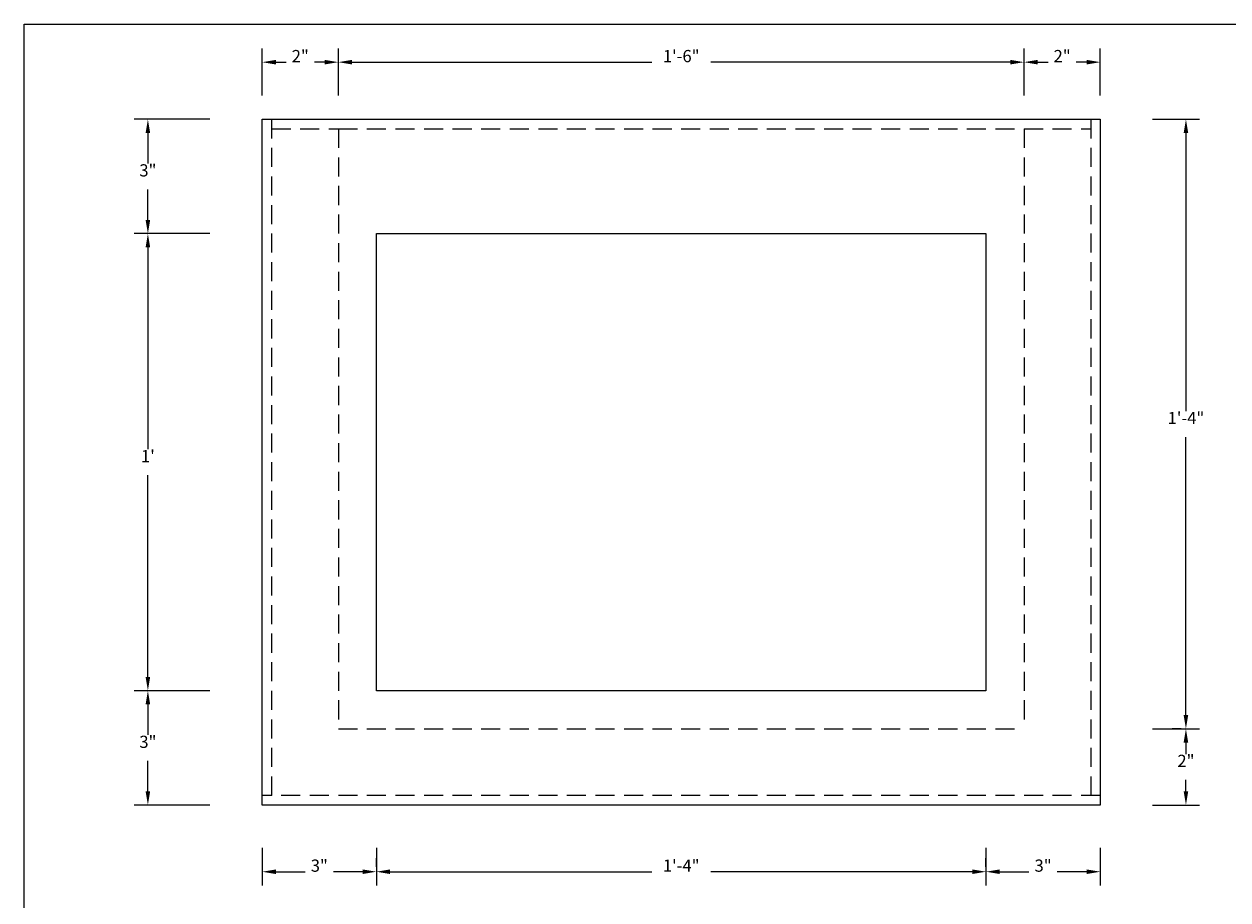
# Model space of a CAD drawing. Extents: x -9 to 53, y -8.8 to 29.2.
# Drawn here: x -9 to 22.6, y 6.3 to 29.2 of the extents above; entities that cross this region are included whole.
import ezdxf
from ezdxf.enums import TextEntityAlignment as Align

# ---------------------------------------------------------------- set-up
doc = ezdxf.new("R2010")
doc.units = 0
doc.header["$LTSCALE"] = 2
doc.header["$MEASUREMENT"] = 0
doc.linetypes.add('HIDDEN', pattern=[0.375, 0.25, -0.125])
doc.layers.get('0').update_dxf_attribs({"linetype": 'CONTINUOUS'})
doc.layers.get('DEFPOINTS').update_dxf_attribs({"linetype": 'CONTINUOUS'})
doc.styles.add('ROMANS', font='ROMANS', dxfattribs={"height": 0.32})
doc.dimstyles.get("Standard").update_dxf_attribs({"dimtxt": 0.18, "dimasz": 0.18, "dimexe": 0.18, "dimexo": 0.0625, "dimgap": 0.09, "dimtad": 0, "dimtih": 1, "dimtoh": 1, "dimdec": 4, "dimzin": 0, "dimtxsty": 'STANDARD', "dimcen": 0.09, "dimazin": 3, "dimtfac": 1, "dimtdec": 4, "dimtofl": 0, "dimtmove": 0, "dimatfit": 3, "dimtolj": 1, "dimtzin": 0})

# ---------------------------------------------------------------- blocks, each defined once
blk = doc.blocks.new('*D1')
at = {"color": 0, "linetype": 'BYBLOCK'}
for p, q in [((1, 26.125), (1, 27.36)), ((3, 26.125), (3, 27.36)), ((1.36, 27), (1.63, 27)), ((2.64, 27), (2.37, 27))]:
    blk.add_line(p, q, dxfattribs=at)
for points in [[(1.36, 27.06), (1.36, 26.94), (1, 27)], [(2.64, 27.06), (2.64, 26.94), (3, 27)]]:
    blk.add_solid(points, dxfattribs=at)
at = {"layer": 'DEFPOINTS', "color": 0, "linetype": 'BYBLOCK'}
for p in [(3, 27), (1, 26), (3, 26)]:
    blk.add_point(p, dxfattribs=at)
at = {"color": 0, "linetype": 'BYBLOCK', "style": 'ROMANS'}
blk.add_text('2"', height=0.32, dxfattribs=at).set_placement((2, 27), align=Align.CENTER)
blk = doc.blocks.new('*D16')
at = {"color": 0, "linetype": 'BYBLOCK'}
for p, q in [((3, 26.125), (3, 27.36)), ((21, 26.125), (21, 27.36)), ((3.36, 27), (11.226, 27)), ((20.64, 27), (12.774, 27))]:
    blk.add_line(p, q, dxfattribs=at)
for points in [[(3.36, 27.06), (3.36, 26.94), (3, 27)], [(20.64, 27.06), (20.64, 26.94), (21, 27)]]:
    blk.add_solid(points, dxfattribs=at)
at = {"layer": 'DEFPOINTS', "color": 0, "linetype": 'BYBLOCK'}
for p in [(21, 27), (3, 26), (21, 26)]:
    blk.add_point(p, dxfattribs=at)
at = {"color": 0, "linetype": 'BYBLOCK', "style": 'ROMANS'}
blk.add_text('1\'-6"', height=0.32, dxfattribs=at).set_placement((12, 27), align=Align.CENTER)
blk = doc.blocks.new('*D3')
at = {"color": 0, "linetype": 'BYBLOCK'}
for p, q in [((11, 26.125), (11, 27.36)), ((13, 26.125), (13, 27.36)), ((11.36, 27), (11.63, 27)), ((12.64, 27), (12.37, 27))]:
    blk.add_line(p, q, dxfattribs=at)
for points in [[(11.36, 27.06), (11.36, 26.94), (11, 27)], [(12.64, 27.06), (12.64, 26.94), (13, 27)]]:
    blk.add_solid(points, dxfattribs=at)
at = {"layer": 'DEFPOINTS', "color": 0, "linetype": 'BYBLOCK'}
for p in [(13, 27), (11, 26), (13, 26)]:
    blk.add_point(p, dxfattribs=at)
at = {"color": 0, "linetype": 'BYBLOCK', "style": 'ROMANS'}
blk.add_text('2"', height=0.32, dxfattribs=at).set_placement((12, 27), align=Align.CENTER)
blk = doc.blocks.new('*D4')
at = {"color": 0, "linetype": 'BYBLOCK'}
for p, q in [((14.375, 15.5), (15.61, 15.5)), ((15.25, 15.14), (15.25, 14.84)), ((15.25, 13.86), (15.25, 14.16)), ((14.375, 13.5), (15.61, 13.5))]:
    blk.add_line(p, q, dxfattribs=at)
for points in [[(15.19, 15.14), (15.31, 15.14), (15.25, 15.5)], [(15.19, 13.86), (15.31, 13.86), (15.25, 13.5)]]:
    blk.add_solid(points, dxfattribs=at)
at = {"layer": 'DEFPOINTS', "color": 0, "linetype": 'BYBLOCK'}
for p in [(14.25, 15.5), (15.25, 15.5), (14.25, 13.5)]:
    blk.add_point(p, dxfattribs=at)
at = {"color": 0, "linetype": 'BYBLOCK', "style": 'ROMANS'}
blk.add_text('2"', height=0.32, dxfattribs=at).set_placement((15.25, 14.5), align=Align.CENTER)
blk = doc.blocks.new('*D22')
at = {"color": 0, "linetype": 'BYBLOCK'}
for p, q in [((24.375, 26.75), (25.61, 26.75)), ((25.25, 26.39), (25.25, 19.09)), ((25.25, 11.11), (25.25, 18.41)), ((25.125, 10.75), (24.89, 10.75))]:
    blk.add_line(p, q, dxfattribs=at)
for points in [[(25.19, 26.39), (25.31, 26.39), (25.25, 26.75)], [(25.19, 11.11), (25.31, 11.11), (25.25, 10.75)]]:
    blk.add_solid(points, dxfattribs=at)
at = {"layer": 'DEFPOINTS', "color": 0, "linetype": 'BYBLOCK'}
for p in [(24.25, 26.75), (25.25, 10.75), (25.25, 10.75)]:
    blk.add_point(p, dxfattribs=at)
at = {"color": 0, "linetype": 'BYBLOCK', "style": 'ROMANS'}
blk.add_text('1\'-4"', height=0.32, dxfattribs=at).set_placement((25.25, 18.75), align=Align.CENTER)
blk = doc.blocks.new('*D6')
at = {"color": 0, "linetype": 'BYBLOCK'}
for p, q in [((-0.375, 16.5), (-2.36, 16.5)), ((-2, 16.14), (-2, 15.34)), ((-2, 13.86), (-2, 14.66)), ((-0.375, 13.5), (-2.36, 13.5))]:
    blk.add_line(p, q, dxfattribs=at)
for points in [[(-2.06, 16.14), (-1.94, 16.14), (-2, 16.5)], [(-2.06, 13.86), (-1.94, 13.86), (-2, 13.5)]]:
    blk.add_solid(points, dxfattribs=at)
at = {"layer": 'DEFPOINTS', "color": 0, "linetype": 'BYBLOCK'}
for p in [(-2, 16.5), (-0.25, 16.5), (-0.25, 13.5)]:
    blk.add_point(p, dxfattribs=at)
at = {"color": 0, "linetype": 'BYBLOCK', "style": 'ROMANS'}
blk.add_text('3"', height=0.32, dxfattribs=at).set_placement((-2, 15), align=Align.CENTER)
blk = doc.blocks.new('*D21')
at = {"color": 0, "linetype": 'BYBLOCK'}
for p, q in [((-0.375, 23.75), (-2.36, 23.75)), ((-2, 23.39), (-2, 18.09)), ((-2, 12.11), (-2, 17.41)), ((-2.125, 11.75), (-2.36, 11.75))]:
    blk.add_line(p, q, dxfattribs=at)
for points in [[(-2.06, 23.39), (-1.94, 23.39), (-2, 23.75)], [(-2.06, 12.11), (-1.94, 12.11), (-2, 11.75)]]:
    blk.add_solid(points, dxfattribs=at)
at = {"layer": 'DEFPOINTS', "color": 0, "linetype": 'BYBLOCK'}
for p in [(-2, 23.75), (-0.25, 23.75), (-2, 11.75)]:
    blk.add_point(p, dxfattribs=at)
at = {"color": 0, "linetype": 'BYBLOCK', "style": 'ROMANS'}
blk.add_text("1'", height=0.32, dxfattribs=at).set_placement((-2, 17.75), align=Align.CENTER)
blk = doc.blocks.new('*D8')
at = {"color": 0, "linetype": 'BYBLOCK'}
for p, q in [((-0.375, 25.5), (-2.36, 25.5)), ((-2, 25.14), (-2, 24.34)), ((-2, 22.86), (-2, 23.66)), ((-2.125, 22.5), (-2.36, 22.5))]:
    blk.add_line(p, q, dxfattribs=at)
for points in [[(-2.06, 25.14), (-1.94, 25.14), (-2, 25.5)], [(-2.06, 22.86), (-1.94, 22.86), (-2, 22.5)]]:
    blk.add_solid(points, dxfattribs=at)
at = {"layer": 'DEFPOINTS', "color": 0, "linetype": 'BYBLOCK'}
for p in [(-0.25, 25.5), (-2, 22.5), (-2, 22.5)]:
    blk.add_point(p, dxfattribs=at)
at = {"color": 0, "linetype": 'BYBLOCK', "style": 'ROMANS'}
blk.add_text('3"', height=0.32, dxfattribs=at).set_placement((-2, 24), align=Align.CENTER)
blk = doc.blocks.new('*D9')
at = {"color": 0, "linetype": 'BYBLOCK'}
for p, q in [((1, 12.375), (1, 11.39)), ((4, 12.375), (4, 11.39)), ((1.36, 11.75), (2.13, 11.75)), ((3.64, 11.75), (2.87, 11.75))]:
    blk.add_line(p, q, dxfattribs=at)
for points in [[(1.36, 11.81), (1.36, 11.69), (1, 11.75)], [(3.64, 11.81), (3.64, 11.69), (4, 11.75)]]:
    blk.add_solid(points, dxfattribs=at)
at = {"layer": 'DEFPOINTS', "color": 0, "linetype": 'BYBLOCK'}
for p in [(1, 12.5), (4, 12.5), (4, 11.75)]:
    blk.add_point(p, dxfattribs=at)
at = {"color": 0, "linetype": 'BYBLOCK', "style": 'ROMANS'}
blk.add_text('3"', height=0.32, dxfattribs=at).set_placement((2.5, 11.75), align=Align.CENTER)
blk = doc.blocks.new('*D20')
at = {"color": 0, "linetype": 'BYBLOCK'}
for p, q in [((20, 7.625), (20, 6.64)), ((4, 7.125), (4, 7.36)), ((4.36, 7), (11.226, 7)), ((19.64, 7), (12.774, 7))]:
    blk.add_line(p, q, dxfattribs=at)
for points in [[(4.36, 7.06), (4.36, 6.94), (4, 7)], [(19.64, 7.06), (19.64, 6.94), (20, 7)]]:
    blk.add_solid(points, dxfattribs=at)
at = {"layer": 'DEFPOINTS', "color": 0, "linetype": 'BYBLOCK'}
for p in [(20, 7.75), (4, 7), (4, 7)]:
    blk.add_point(p, dxfattribs=at)
at = {"color": 0, "linetype": 'BYBLOCK', "style": 'ROMANS'}
blk.add_text('1\'-4"', height=0.32, dxfattribs=at).set_placement((12, 7), align=Align.CENTER)
blk = doc.blocks.new('*D11')
at = {"color": 0, "linetype": 'BYBLOCK'}
for p, q in [((13, 12.375), (13, 11.39)), ((10, 11.875), (10, 12.11)), ((10.36, 11.75), (11.13, 11.75)), ((12.64, 11.75), (11.87, 11.75))]:
    blk.add_line(p, q, dxfattribs=at)
for points in [[(10.36, 11.81), (10.36, 11.69), (10, 11.75)], [(12.64, 11.81), (12.64, 11.69), (13, 11.75)]]:
    blk.add_solid(points, dxfattribs=at)
at = {"layer": 'DEFPOINTS', "color": 0, "linetype": 'BYBLOCK'}
for p in [(13, 12.5), (10, 11.75), (10, 11.75)]:
    blk.add_point(p, dxfattribs=at)
at = {"color": 0, "linetype": 'BYBLOCK', "style": 'ROMANS'}
blk.add_text('3"', height=0.32, dxfattribs=at).set_placement((11.5, 11.75), align=Align.CENTER)

msp = doc.modelspace()

# ---------------------------------------------------------------- linework, layer by layer
at = {"linetype": 'HIDDEN'}
for p, q in [((-2.5, 9), (-2.5, 26.75)), ((19, 26.75), (19, 9)), ((-2.5, 26.5), (-0.75, 26.5)), ((17.25, 26.5), (19, 26.5)), ((19.25, 9), (-2.75, 9))]:
    msp.add_line(p, q, dxfattribs=at)
msp.add_lwpolyline([(-9, -8.75), (-9, 29.25), (53, 29.25), (53, -8.75)], close=True)
for points in [[(-2.75, 8.75), (-2.75, 26.75), (19.25, 26.75), (19.25, 8.75), (-2.75, 8.75)], [(13.25, 23.75), (16.25, 23.75), (16.25, 11.75), (0.25, 11.75), (0.25, 23.75), (15.25, 23.75)]]:
    msp.add_lwpolyline(points)
for points in [[(-0.75, 26.5), (17.25, 26.5)], [(-0.75, 26.5), (-0.75, 10.75)], [(17.25, 26.5), (17.25, 10.75)], [(-0.75, 10.75), (17.25, 10.75)]]:
    msp.add_lwpolyline(points, dxfattribs=at)

# ---------------------------------------------------------------- dimensions: what is measured, and where the dimension line sits
for base, p1, p2, picture, middle, set_off in [((-0.75, 28.25), (-2.75, 27.25), (-0.75, 27.25), '*D1', (-1.75, 28.25), (-3.75, 1.25)), ((17.25, 28.25), (-0.75, 27.25), (17.25, 27.25), '*D16', (8.25, 28.25), (-3.75, 1.25)), ((19.25, 28.25), (17.25, 27.25), (19.25, 27.25), '*D3', (8.25, 28.25), (6.25, 1.25)), ((0.25, 7), (-2.75, 7.75), (0.25, 7.75), '*D9', (-1.25, 13), (-3.75, -4.75)), ((16.25, 7), (19.25, 7.75), (16.25, 7), '*D11', (7.75, 13), (6.25, -4.75)), ((10.25, 7), (16.25, 7.75), (0.25, 7), '*D20', (8.25, 7), (-3.75, 0))]:
    dim = msp.add_linear_dim(base=base, p1=p1, p2=p2, dimstyle='Standard')
    dim.commit()
    dim.dimension.update_dxf_attribs({"geometry": picture, "text_midpoint": middle, "insert": set_off})
for base, p1, p2, picture, middle, set_off in [((-5.75, 23.75), (-4, 26.75), (-5.75, 23.75), '*D8', (-5.75, 25.25), (-3.75, 1.25)), ((21.5, 10.75), (20.5, 26.75), (21.5, 10.75), '*D22', (21.5, 18.75), (-3.75, 0)), ((-5.75, 17.75), (-5.75, 11.75), (-4, 23.75), '*D21', (-5.75, 17.75), (-3.75, 0)), ((-5.75, 11.75), (-4, 8.75), (-4, 11.75), '*D6', (-5.75, 16.25), (-3.75, -4.75)), ((21.5, 10.75), (20.5, 8.75), (20.5, 10.75), '*D4', (11.5, 15.75), (6.25, -4.75))]:
    dim = msp.add_linear_dim(base=base, p1=p1, p2=p2, angle=90, dimstyle='Standard')
    dim.commit()
    dim.dimension.update_dxf_attribs({"geometry": picture, "text_midpoint": middle, "insert": set_off})

doc.saveas('drawing.dxf')
